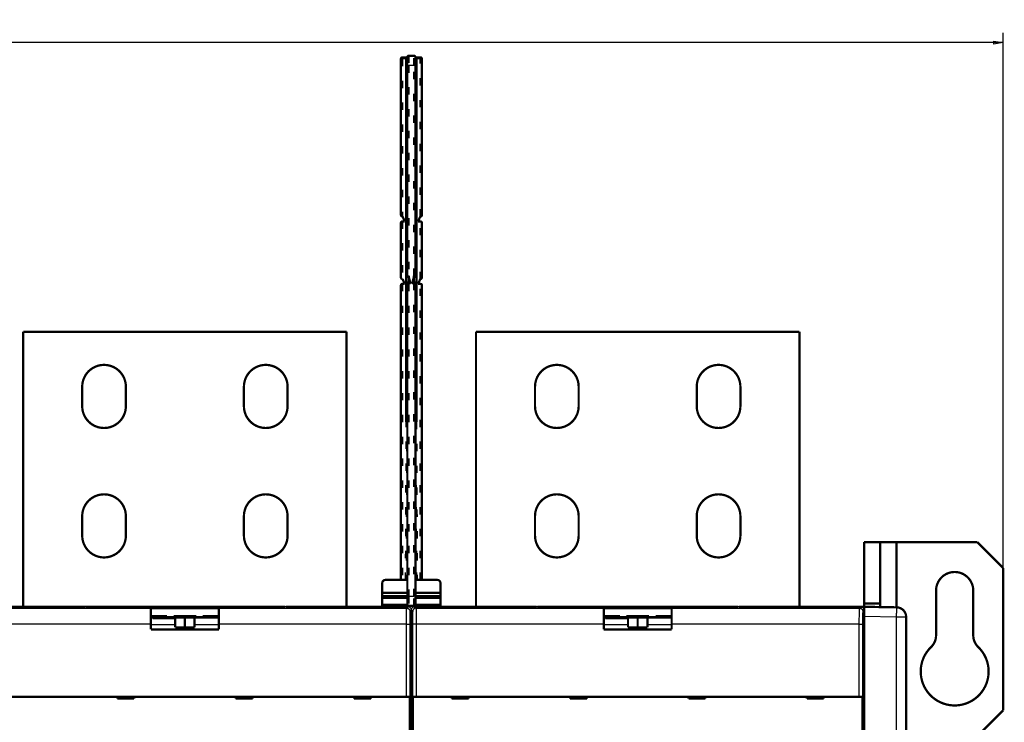
# Model space of a CAD drawing. Extents: x 214 to 1673, y 18 to 1161.
# Drawn here: x 1247 to 1552, y 496 to 713 of the extents above; entities that cross this region are included whole.
import ezdxf

# ---------------------------------------------------------------- set-up
doc = ezdxf.new("R2010")
doc.units = 0
doc.linetypes.add('LONG_DASH', pattern=[9, 2.25, -4.5, 2.25])
doc.layers.get('0').update_dxf_attribs({"linetype": 'CONTINUOUS'})
doc.layers.add('3', color=7, linetype='CONTINUOUS')
doc.styles.get("Standard").update_dxf_attribs({"font": 'monotxt.shx'})
doc.dimstyles.new('DSTYLE1', dxfattribs={"dimtxt": 5, "dimasz": 3, "dimexe": 3, "dimexo": 0, "dimgap": 2, "dimtad": 1, "dimdec": 1, "dimrnd": 0.1, "dimzin": 3, "dimcen": 0.09, "dimazin": 3, "dimtp": 1, "dimtm": 1, "dimtfac": 1, "dimtdec": 4, "dimtofl": 0, "dimtmove": 0, "dimatfit": 3, "dimtolj": 1, "dimtzin": 0})

# ---------------------------------------------------------------- blocks, each defined once
blk = doc.blocks.new('_AH1')
at = {"color": 0, "linetype": 'CONTINUOUS'}
for p, q in [((-1, 0.166667), (0, 0)), ((-1, 0.166667), (-1, -0.166667)), ((0, 0), (-1, -0.166667)), ((0, 0), (-1, 0))]:
    blk.add_line(p, q, dxfattribs=at)
blk = doc.blocks.new('*D22887')
at = {"layer": '3', "color": 1, "linetype": 'CONTINUOUS'}
for p, q in [((860.43432, 499.81937), (860.43432, 709.15598)), ((1551.4343, 499.81937), (1551.4343, 709.15598)), ((860.43432, 706.15598), (1205.9343, 706.15598)), ((1551.4343, 706.15598), (1205.9343, 706.15598))]:
    blk.add_line(p, q, dxfattribs=at)
at = {"layer": '3', "color": 1, "xscale": 3, "yscale": 3, "zscale": 3, "rotation": 180}
blk.add_blockref('_AH1', (860.43432, 706.15598), dxfattribs=at)
at = {"layer": '3', "color": 1, "xscale": 3, "yscale": 3, "zscale": 3}
blk.add_blockref('_AH1', (1551.4343, 706.15598), dxfattribs=at)
at = {"layer": '3', "color": 1, "linetype": 'CONTINUOUS'}
blk.add_text('691,0', height=5, dxfattribs=at).set_placement((1193.4343, 708.15698))

msp = doc.modelspace()

# ---------------------------------------------------------------- linework, layer by layer
at = {"layer": '3', "color": 3, "linetype": 'LONG_DASH'}
for p, q in [((1365.7224, 701.11931), (1365.2223, 701.11931)), ((1365.7224, 701.61935), (1365.7224, 701.11931)), ((1366.8705, 701.11931), (1365.7224, 701.11931)), ((1365.7224, 701.11931), (1365.7224, 652.41832)), ((1367.0138, 588.9148), (1367.0138, 701.61935)), ((1367.7018, 702.1194), (1367.7018, 699.11931)), ((1369.2018, 699.11931), (1369.2018, 702.1194)), ((1369.931, 701.61935), (1369.931, 588.9148)), ((1371.2223, 701.11931), (1370.0742, 701.11931)), ((1371.2223, 701.11931), (1371.2223, 701.61935)), ((1371.2223, 652.41832), (1371.2223, 701.11931)), ((1371.7224, 701.11931), (1371.2223, 701.11931)), ((1367.2018, 699.11931), (1367.7018, 699.11931)), ((1369.2018, 699.11931), (1367.7018, 699.11931)), ((1367.7018, 699.11931), (1367.7018, 634.11939)), ((1369.2018, 634.11939), (1369.2018, 699.11931)), ((1369.7018, 699.11931), (1369.2018, 699.11931)), ((1365.7224, 650.91836), (1365.7224, 633.1193)), ((1371.2223, 633.1193), (1371.2223, 650.91836)), ((1367.2018, 634.11939), (1367.7018, 634.11939)), ((1367.5138, 633.6972), (1367.5138, 632.08268)), ((1369.7018, 634.11939), (1369.2018, 634.11939)), ((1369.4311, 632.06369), (1369.4311, 633.71433)), ((1365.7224, 631.61934), (1365.7224, 540.11938)), ((1367.2018, 631.61934), (1367.7018, 631.61934)), ((1367.7018, 632.11939), (1367.7018, 631.61934)), ((1368.2018, 631.61934), (1367.7018, 631.61934)), ((1367.7018, 631.61934), (1367.7018, 535.11929)), ((1369.2018, 631.61934), (1368.7017, 631.61934)), ((1369.2018, 632.11939), (1369.2018, 631.61934)), ((1369.2018, 535.11929), (1369.2018, 631.61934)), ((1369.7018, 631.61934), (1369.2018, 631.61934)), ((1371.2223, 540.11938), (1371.2223, 631.61934)), ((1366.8705, 588.91516), (1367.0138, 588.9148)), ((1367.0138, 588.9148), (1367.2018, 588.91417)), ((1369.931, 588.9148), (1369.7018, 588.91377)), ((1369.931, 588.9148), (1370.0742, 588.91516)), ((1367.2018, 535.11929), (1367.7018, 535.11929)), ((1367.7018, 535.11929), (1369.2018, 535.11929)), ((1367.7018, 535.11929), (1367.7018, 532.11938)), ((1369.2018, 532.11938), (1369.2018, 535.11929)), ((1369.7018, 535.11929), (1369.2018, 535.11929))]:
    msp.add_line(p, q, dxfattribs=at)
at = {"layer": '3', "color": 3, "linetype": 'CONTINUOUS'}
for p, q in [((1229.8634, 531.3989), (1287.9278, 531.3989)), ((1308.9278, 531.3989), (1367.0227, 531.3989)), ((1364.1017, 532.11938), (1364.1018, 531.81936)), ((1366.7018, 531.81936), (1366.7017, 532.11938)), ((1367.0227, 531.3989), (1367.4432, 531.81942)), ((1368.443, 530.81951), (1368.0226, 530.39899)), ((1368.8634, 530.39913), (1368.4431, 530.81947)), ((1369.4428, 531.81939), (1369.8633, 531.39887)), ((1369.8633, 531.39887), (1427.9278, 531.39887)), ((1370.2018, 531.81937), (1370.2018, 532.11938)), ((1372.8018, 531.81937), (1372.8018, 532.11938)), ((1448.9279, 531.39887), (1507.0227, 531.39887)), ((1507.0227, 531.39887), (1507.4432, 531.81939)), ((1508.4343, 530.8108), (1508.0226, 530.39913)), ((1287.9278, 528.38238), (1288.4344, 528.38247)), ((1295.4343, 528.26407), (1288.4344, 528.26407)), ((1301.4343, 528.38244), (1308.9278, 528.38238)), ((1427.9278, 528.38238), (1428.4344, 528.38244)), ((1435.4343, 528.26405), (1428.4344, 528.26405)), ((1441.4343, 528.38244), (1448.9278, 528.38238)), ((1518.4866, 528.64427), (1508.4344, 528.81983)), ((1521.4343, 528.64435), (1518.4866, 528.64436)), ((1518.4866, 475.33602), (1518.4866, 528.64427)), ((1287.9278, 526.39968), (1229.9319, 526.39968)), ((1287.9278, 526.38268), (1295.4343, 526.38264)), ((1301.4343, 526.38262), (1308.9278, 526.38268)), ((1366.9542, 526.39968), (1308.9278, 526.39968)), ((1366.9542, 504.01934), (1366.9542, 526.39968)), ((1366.9542, 526.39968), (1367.9539, 526.39968)), ((1367.9539, 526.39968), (1367.9539, 504.01934)), ((1368.9321, 504.01943), (1368.9321, 526.39966)), ((1369.9319, 526.39966), (1368.9321, 526.39966)), ((1369.9319, 526.39966), (1369.9319, 504.01943)), ((1427.9278, 526.39966), (1369.9319, 526.39966)), ((1427.9278, 526.38269), (1435.4343, 526.38262)), ((1441.4343, 526.38262), (1448.9278, 526.38269)), ((1506.9541, 526.39966), (1448.9279, 526.39966)), ((1506.9541, 504.01943), (1506.9541, 526.39966)), ((1506.9541, 526.39966), (1507.9541, 526.39966)), ((1507.9541, 526.39966), (1507.9541, 504.01943))]:
    msp.add_line(p, q, dxfattribs=at)
at = {"layer": '3', "color": 40, "linetype": 'LONG_DASH', "const_width": 0.7}
for points in [[(1365.7224, 701.61937, 0.41421356), (1365.2224, 701.11937)], [(1367.7018, 702.11937, 0.41421356), (1367.2018, 701.61937)], [(1369.7018, 701.61937, 0.41421356), (1369.2018, 702.11937)], [(1371.7224, 701.11937, 0.41421356), (1371.2224, 701.61937)], [(1365.2224, 652.91837, 0.41421356), (1365.7224, 652.41837)], [(1365.3684, 652.56565), (1365.3713, 652.56284, 0.001888556), (1365.3741, 652.56004, 0.00186828), (1365.377, 652.55726, 0.001868027), (1365.3799, 652.55449, 0.001891459), (1365.3828, 652.55174, 0.00190583), (1365.3858, 652.549, 0.001918232), (1365.3888, 652.54628, 0.001928946), (1365.3918, 652.54357, 0.001944227), (1365.3949, 652.54088, 0.001955903), (1365.398, 652.53821, 0.001970484), (1365.4011, 652.53555, 0.001981908), (1365.4042, 652.53291, 0.001996665), (1365.4074, 652.5303, 0.002008103), (1365.4106, 652.5277, 0.002022761), (1365.4138, 652.52512, 0.002034119), (1365.4171, 652.52255, 0.002048748), (1365.4204, 652.52001, 0.002059953), (1365.4237, 652.51749, 0.002074347), (1365.427, 652.515, 0.00208557), (1365.4304, 652.51252, 0.002100253), (1365.4338, 652.51006, 0.002110695), (1365.4373, 652.50763, 0.002123658), (1365.4407, 652.50522, 0.002136007), (1365.4442, 652.50283, 0.002154119), (1365.4478, 652.50047, 0.002158719), (1365.4513, 652.49813, 0.002158145), (1365.4549, 652.49582, 0.002188401), (1365.4585, 652.49353, 0.002249236), (1365.4622, 652.49127, 0.00219114), (1365.4659, 652.48903, 0.002050413), (1365.4695, 652.48684, 0.002284591), (1365.4733, 652.48464, 0.002755874), (1365.4772, 652.48242, 0.002078731), (1365.4809, 652.48036, 0.000670343), (1365.4843, 652.4785, 0.002989397), (1365.4886, 652.47619, 0.005187469), (1365.4954, 652.4727, 0.002515235), (1365.5044, 652.4682, 0.001320389)], [(1371.2224, 652.41837, 0.41421356), (1371.7224, 652.91837)], [(1371.4673, 652.48222), (1371.4713, 652.4845, 0.002352427), (1371.4753, 652.48681, 0.002379523), (1371.4793, 652.48915, 0.002385648), (1371.4832, 652.49152, 0.002366747), (1371.4871, 652.49392, 0.002357248), (1371.4909, 652.49634, 0.002349342), (1371.4948, 652.4988, 0.002343128), (1371.4985, 652.50128, 0.002331812), (1371.5023, 652.50379, 0.002324139), (1371.506, 652.50633, 0.002313112), (1371.5097, 652.50889, 0.002305231), (1371.5133, 652.51148, 0.002293608), (1371.5169, 652.51409, 0.00228525), (1371.5205, 652.51673, 0.002273296), (1371.524, 652.5194, 0.002264591), (1371.5275, 652.52208, 0.002252324), (1371.531, 652.5248, 0.002243243), (1371.5344, 652.52753, 0.002230587), (1371.5378, 652.53029, 0.002221355), (1371.5411, 652.53307, 0.002208818), (1371.5445, 652.53587, 0.002198827), (1371.5478, 652.53869, 0.002184777), (1371.551, 652.54154, 0.002176377), (1371.5542, 652.5444, 0.002166706), (1371.5574, 652.54729, 0.002151787), (1371.5606, 652.55019, 0.002126372), (1371.5637, 652.55311, 0.002133307), (1371.5668, 652.55605, 0.00216009), (1371.5699, 652.55902, 0.002092341), (1371.5729, 652.56199, 0.00194855), (1371.5759, 652.56496, 0.002128714), (1371.5788, 652.568, 0.002504319), (1371.5819, 652.57112, 0.001911681), (1371.5847, 652.57407, 0.000697044), (1371.5872, 652.57674, 0.002638699), (1371.5903, 652.5802, 0.004489478), (1371.5951, 652.58557, 0.002209646), (1371.6013, 652.59263, 0.001181142)], [(1365.7224, 650.91837, 0.41421356), (1365.2224, 650.41837)], [(1371.7224, 650.41837, 0.41421356), (1371.2224, 650.91837)], [(1365.2224, 633.61937, 0.41421356), (1365.7224, 633.11937)], [(1365.3684, 633.26663), (1365.3713, 633.26382, 0.001885953), (1365.3741, 633.26103, 0.001865637), (1365.377, 633.25825, 0.001865351), (1365.3799, 633.25548, 0.00188876), (1365.3828, 633.25273, 0.001903102), (1365.3858, 633.24999, 0.001915478), (1365.3888, 633.24727, 0.001926163), (1365.3918, 633.24456, 0.001941418), (1365.3949, 633.24187, 0.001953066), (1365.398, 633.2392, 0.001967621), (1365.4011, 633.23655, 0.001979018), (1365.4042, 633.23391, 0.001993749), (1365.4074, 633.23129, 0.002005161), (1365.4106, 633.22869, 0.002019795), (1365.4138, 633.22611, 0.002031128), (1365.4171, 633.22355, 0.002045732), (1365.4204, 633.22101, 0.002056913), (1365.4237, 633.21849, 0.002071284), (1365.427, 633.21599, 0.002082484), (1365.4304, 633.21351, 0.002097145), (1365.4338, 633.21106, 0.002107566), (1365.4373, 633.20863, 0.00212051), (1365.4407, 633.20622, 0.002132837), (1365.4442, 633.20383, 0.002150924), (1365.4478, 633.20147, 0.002155514), (1365.4513, 633.19913, 0.002154943), (1365.4549, 633.19682, 0.002185155), (1365.4585, 633.19453, 0.002245908), (1365.4622, 633.19226, 0.002187892), (1365.4659, 633.19002, 0.00204737), (1365.4695, 633.18783, 0.002281219), (1365.4733, 633.18563, 0.002751837), (1365.4772, 633.18341, 0.00207566), (1365.4809, 633.18134, 0.000669294), (1365.4843, 633.17949, 0.002985048), (1365.4886, 633.17717, 0.005179957), (1365.4954, 633.17369, 0.002511563), (1365.5044, 633.16918, 0.001318445)], [(1367.2018, 634.11937, 0.41421356), (1367.7018, 633.61937)], [(1369.2018, 633.61937, 0.41421356), (1369.7018, 634.11937)], [(1371.2224, 633.11937, 0.41421356), (1371.7224, 633.61937)], [(1371.4673, 633.1832), (1371.4713, 633.18548, 0.00234928), (1371.4753, 633.18779, 0.002376372), (1371.4793, 633.19014, 0.002382499), (1371.4832, 633.19251, 0.002363606), (1371.4871, 633.1949, 0.002354116), (1371.4909, 633.19733, 0.002346219), (1371.4948, 633.19979, 0.002340015), (1371.4985, 633.20227, 0.002328712), (1371.5023, 633.20478, 0.002321052), (1371.506, 633.20732, 0.00231004), (1371.5097, 633.20988, 0.002302175), (1371.5133, 633.21247, 0.002290569), (1371.5169, 633.21509, 0.002282229), (1371.5205, 633.21773, 0.002270295), (1371.524, 633.22039, 0.00226161), (1371.5275, 633.22308, 0.002249364), (1371.531, 633.22579, 0.002240306), (1371.5344, 633.22853, 0.002227674), (1371.5378, 633.23128, 0.002218466), (1371.5411, 633.23406, 0.002205953), (1371.5445, 633.23687, 0.00219599), (1371.5478, 633.23969, 0.002181968), (1371.551, 633.24253, 0.002173594), (1371.5542, 633.2454, 0.002163945), (1371.5574, 633.24828, 0.002149063), (1371.5606, 633.25118, 0.002123693), (1371.5637, 633.2541, 0.002130637), (1371.5668, 633.25705, 0.002157396), (1371.5699, 633.26001, 0.002089756), (1371.5729, 633.26298, 0.001946165), (1371.5759, 633.26595, 0.002126112), (1371.5788, 633.26899, 0.002501258), (1371.5819, 633.27211, 0.001909398), (1371.5847, 633.27506, 0.000696277), (1371.5872, 633.27772, 0.002635521), (1371.5903, 633.28119, 0.004484155), (1371.5951, 633.28656, 0.002207119), (1371.6013, 633.29362, 0.001179825)], [(1365.7224, 631.61937, 0.41421356), (1365.2224, 631.11937)], [(1367.7018, 632.11937, 0.41421356), (1367.2018, 631.61937)], [(1369.7018, 631.61937, 0.41421356), (1369.2018, 632.11937)], [(1371.7224, 631.11937, 0.41421356), (1371.2224, 631.61937)], [(1360.4518, 540.11937, 0.41421356), (1359.4518, 539.11937)], [(1377.4518, 539.11937, 0.41421356), (1376.4518, 540.11937)], [(1366.7018, 532.11937, 0.41421356), (1367.2018, 532.61937)], [(1367.2018, 532.61937, 0.41421356), (1367.7018, 532.11937)], [(1369.2018, 532.11937, 0.41421356), (1369.7018, 532.61937)], [(1369.7018, 532.61937, 0.41421356), (1370.2018, 532.11937)]]:
    msp.add_lwpolyline(points, format="xyb", dxfattribs=at)
for points in [[(1365.2224, 652.91837), (1365.2224, 701.11937)], [(1365.7224, 701.61937), (1366.8793, 701.61937)], [(1366.8705, 701.11931), (1366.8705, 588.91516)], [(1366.8793, 701.61937), (1367.0138, 701.61937)], [(1367.0138, 701.61937), (1367.2018, 701.61935)], [(1367.2018, 699.11937), (1367.2018, 701.61937)], [(1367.7018, 702.11937), (1369.2018, 702.11937)], [(1369.7018, 701.61937), (1369.7018, 699.11937)], [(1369.7018, 701.61935), (1369.931, 701.61937)], [(1369.931, 701.61937), (1370.0655, 701.61937)], [(1370.0655, 701.61937), (1371.2224, 701.61937)], [(1370.0742, 701.11931), (1370.0742, 588.91516)], [(1371.7224, 701.11937), (1371.7224, 652.91837)], [(1367.2018, 634.11937), (1367.2018, 699.11937)], [(1369.7018, 699.11937), (1369.7018, 634.11937)], [(1365.7224, 652.41837), (1366.4219, 650.91837)], [(1370.523, 650.91837), (1371.2224, 652.41837)], [(1365.2224, 633.61937), (1365.2224, 650.41837)], [(1366.4219, 650.91837), (1365.7224, 650.91837)], [(1371.2224, 650.91837), (1370.523, 650.91837)], [(1371.7224, 650.41837), (1371.7224, 633.61937)], [(1365.7224, 633.11937), (1366.4219, 631.61937)], [(1367.7018, 634.11937), (1367.7018, 633.61937)], [(1367.7018, 633.61937), (1368.2018, 631.61937)], [(1368.7018, 631.61937), (1369.2018, 633.61937)], [(1369.2018, 633.61937), (1369.2018, 634.11937)], [(1370.523, 631.61937), (1371.2224, 633.11937)], [(1365.2223, 540.11938), (1365.2224, 631.11937)], [(1366.4219, 631.61937), (1365.7224, 631.61937)], [(1367.2018, 535.11937), (1367.2018, 631.61937)], [(1368.0768, 632.11937), (1367.7018, 632.11937)], [(1369.2018, 632.11937), (1368.8268, 632.11937)], [(1369.7018, 631.61937), (1369.7018, 535.11937)], [(1371.2224, 631.61937), (1370.523, 631.61937)], [(1371.7224, 631.11937), (1371.7224, 540.11938)], [(1359.4518, 536.11937), (1359.4518, 539.11937)], [(1360.4518, 540.11937), (1367.2018, 540.11937)], [(1369.7018, 540.11937), (1376.4518, 540.11937)], [(1377.4518, 539.11937), (1377.4518, 536.11937)], [(1359.4517, 536.11938), (1367.2018, 536.11938)], [(1359.4518, 535.11937), (1359.4518, 536.11937)], [(1369.7018, 536.11937), (1377.4517, 536.11938)], [(1377.4518, 536.11937), (1377.4518, 535.11937)], [(1367.2018, 534.61942), (1359.4517, 534.61942)], [(1359.4518, 535.11937), (1367.2018, 535.11929)], [(1359.4518, 534.61937), (1359.4518, 535.11937)], [(1359.4518, 532.37965), (1359.4518, 534.61937)], [(1367.2018, 532.61937), (1367.2018, 535.11937)], [(1369.7018, 535.11937), (1369.7018, 532.61937)], [(1369.7018, 535.11929), (1377.4518, 535.11937)], [(1377.4517, 534.61942), (1369.7018, 534.61937)], [(1377.4518, 535.11937), (1377.4518, 534.61937)], [(1377.4518, 534.61937), (1377.4518, 532.37965)], [(1359.4517, 532.37961), (1367.1406, 532.37965)], [(1363.7454, 531.97008), (1359.4517, 531.97009)], [(1359.4518, 531.97008), (1359.4518, 532.37965)], [(1364.1018, 532.11937), (1366.7018, 532.11937)], [(1369.2018, 532.11937), (1367.7018, 532.11937)], [(1369.6025, 532.37961), (1377.4517, 532.37961)], [(1370.2018, 532.11937), (1372.8018, 532.11937)], [(1377.4517, 531.97009), (1373.1564, 531.97009)], [(1377.4518, 532.37965), (1377.4518, 531.97008)]]:
    msp.add_lwpolyline(points, dxfattribs=at)
at = {"layer": '3', "color": 40, "linetype": 'CONTINUOUS', "const_width": 0.7}
for points in [[(1248.4344, 616.81895), (1248.4343, 616.81937)], [(1248.4343, 616.81937), (1248.4344, 616.81937)], [(1248.4344, 616.81888), (1348.4344, 616.81888)], [(1248.4344, 616.81888), (1248.4344, 531.81939)], [(1348.4343, 616.81937), (1348.4344, 616.81895)], [(1348.4344, 531.81939), (1348.4344, 616.81888)], [(1388.4344, 616.81895), (1388.4343, 616.81937)], [(1388.4343, 616.81937), (1388.4344, 616.81937)], [(1388.4344, 616.81889), (1488.4344, 616.81889)], [(1388.4344, 616.81889), (1388.4344, 531.81939)], [(1488.4343, 616.81937), (1488.4344, 616.81895)], [(1488.4344, 531.81939), (1488.4344, 616.81889)], [(1266.6844, 593.81888), (1266.6844, 599.81888)], [(1280.1843, 599.81937), (1280.1843, 599.81888)], [(1280.1844, 599.81888), (1280.1844, 593.81888)], [(1316.6844, 593.81888), (1316.6844, 599.81888)], [(1330.1843, 599.81937), (1330.1843, 599.81888)], [(1330.1844, 599.81888), (1330.1844, 593.81888)], [(1406.6844, 593.81889), (1406.6844, 599.81889)], [(1420.1843, 599.81937), (1420.1843, 599.81889)], [(1420.1844, 599.81889), (1420.1844, 593.81889)], [(1456.6844, 593.81889), (1456.6844, 599.81889)], [(1470.1843, 599.81937), (1470.1843, 599.81889)], [(1470.1844, 599.81889), (1470.1844, 593.81889)], [(1266.6844, 553.81888), (1266.6844, 559.81888)], [(1280.1843, 559.81937), (1280.1843, 559.81888)], [(1280.1844, 559.81888), (1280.1844, 553.81888)], [(1316.6844, 553.81888), (1316.6844, 559.81888)], [(1330.1843, 559.81937), (1330.1843, 559.81888)], [(1330.1844, 559.81888), (1330.1844, 553.81888)], [(1406.6844, 553.81889), (1406.6844, 559.81889)], [(1420.1843, 559.81937), (1420.1843, 559.81889)], [(1420.1844, 559.81889), (1420.1844, 553.81889)], [(1456.6844, 553.81889), (1456.6844, 559.81889)], [(1470.1843, 559.81937), (1470.1843, 559.81889)], [(1470.1844, 559.81889), (1470.1844, 553.81889)], [(1508.4343, 551.81937), (1513.4343, 551.81937)], [(1508.4343, 532.81937), (1508.4343, 551.81937)], [(1513.4343, 551.81937), (1518.4343, 551.81937)], [(1513.4343, 551.81937), (1513.4343, 532.81937)], [(1518.4344, 551.81939), (1518.4343, 531.64481)], [(1518.4343, 551.81937), (1543.4343, 551.81937)], [(1543.4343, 551.81937), (1551.4343, 543.81937)], [(1551.4343, 543.81937), (1551.4343, 499.81937)], [(1530.6843, 536.81937), (1530.6843, 522.98573)], [(1542.1843, 522.98573), (1542.1843, 536.81937)], [(1508.4344, 531.81939), (1508.4343, 532.81937)], [(1513.4343, 532.8193), (1508.4344, 532.8193)], [(1513.4343, 532.81937), (1513.4343, 531.73209)], [(1266.943, 531.81942), (1229.4429, 531.81942)], [(1267.4343, 531.81937), (1266.943, 531.81942)], [(1269.4343, 531.81937), (1267.4343, 531.81937)], [(1268.943, 531.53136), (1268.943, 531.78445)], [(1269.4343, 531.50849), (1269.4343, 531.81937)], [(1271.4343, 531.81937), (1269.4343, 531.81937)], [(1325.9431, 531.49653), (1270.9431, 531.49653)], [(1271.4344, 531.81942), (1271.4343, 531.49645)], [(1298.4343, 531.81937), (1271.4343, 531.81937)], [(1287.9278, 531.39892), (1287.9278, 531.40299)], [(1287.9278, 531.40298), (1308.9278, 531.40298)], [(1287.9278, 531.39892), (1287.9278, 526.39968)], [(1325.4343, 531.81936), (1298.4343, 531.81936)], [(1298.4343, 531.81936), (1298.4343, 531.49645)], [(1308.9278, 531.40299), (1308.9278, 531.39892)], [(1308.9278, 526.39968), (1308.9278, 531.39892)], [(1325.4343, 531.49645), (1325.4343, 531.81939)], [(1327.4343, 531.81936), (1325.4343, 531.81936)], [(1329.4343, 531.81936), (1327.4343, 531.81936)], [(1327.4343, 531.81936), (1327.4343, 531.50814)], [(1327.943, 531.78445), (1327.943, 531.53136)], [(1329.943, 531.81939), (1329.4343, 531.81936)], [(1367.4432, 531.81942), (1329.9431, 531.81942)], [(1359.4518, 531.97008), (1359.4517, 531.81939)], [(1368.4431, 530.81947), (1368.4431, 519.81938)], [(1406.9431, 531.81939), (1369.4428, 531.81939)], [(1377.4517, 531.81939), (1377.4518, 531.97008)], [(1407.4343, 531.81937), (1406.9431, 531.81939)], [(1409.4343, 531.81937), (1407.4343, 531.81937)], [(1408.943, 531.53136), (1408.943, 531.78446)], [(1409.4343, 531.50849), (1409.4343, 531.81937)], [(1411.4343, 531.81937), (1409.4343, 531.81937)], [(1465.943, 531.4965), (1410.9431, 531.4965)], [(1411.4343, 531.81939), (1411.4343, 531.49645)], [(1438.4343, 531.81937), (1411.4343, 531.81937)], [(1427.9278, 531.39892), (1427.9278, 531.403)], [(1427.9278, 531.40295), (1448.9279, 531.40295)], [(1427.9278, 531.39892), (1427.9278, 526.39969)], [(1465.4343, 531.81937), (1438.4343, 531.81937)], [(1438.4343, 531.81937), (1438.4343, 531.49645)], [(1448.9278, 531.403), (1448.9278, 531.39892)], [(1448.9278, 526.39969), (1448.9278, 531.39892)], [(1465.4343, 531.49645), (1465.4343, 531.81939)], [(1467.4343, 531.81937), (1465.4343, 531.81937)], [(1469.4343, 531.81937), (1467.4343, 531.81937)], [(1467.4343, 531.81937), (1467.4343, 531.50815)], [(1467.943, 531.78446), (1467.943, 531.53136)], [(1469.943, 531.81939), (1469.4343, 531.81937)], [(1507.4432, 531.81939), (1469.943, 531.81939)], [(1508.4343, 531.81937), (1507.4432, 531.81939)], [(1508.4343, 531.80194), (1508.4518, 531.81939)], [(1508.4343, 528.81983), (1508.4343, 531.81937)], [(1508.4343, 531.81937), (1518.4866, 531.6439)], [(1508.4344, 531.81939), (1508.4518, 531.81939)], [(1508.4518, 531.81939), (1508.4518, 531.81937), (1508.4518, 531.81935), (1508.4518, 531.81934), (1508.4518, 531.81932), (1508.4518, 531.8193), (1508.4518, 531.81929), (1508.4518, 531.81927), (1508.4518, 531.81926), (1508.4518, 531.81924), (1508.4518, 531.81922), (1508.4518, 531.81921), (1508.4518, 531.81919), (1508.4518, 531.81918), (1508.4518, 531.81916), (1508.4518, 531.81915), (1508.4518, 531.81913), (1508.4518, 531.8191), (1508.4518, 531.81906)], [(1287.9278, 528.90382), (1292.9279, 528.90382)], [(1287.9278, 528.49645), (1288.4344, 528.49643)], [(1287.9278, 524.81937), (1287.9278, 526.39968)], [(1288.4343, 528.38238), (1288.4343, 528.49645)], [(1288.4343, 528.38238), (1288.4343, 528.26402)], [(1288.4344, 528.49643), (1292.9278, 528.49645)], [(1295.4343, 528.32336), (1288.4344, 528.32336)], [(1292.9278, 528.90385), (1292.9278, 528.6039)], [(1292.9279, 528.32336), (1292.9278, 528.6039)], [(1292.9279, 528.60382), (1294.9277, 528.60382)], [(1294.9277, 528.90382), (1301.9408, 528.90382)], [(1294.9277, 528.32336), (1294.9278, 528.6039)], [(1294.9278, 528.6039), (1294.9278, 528.90385)], [(1294.9278, 528.49645), (1298.4343, 528.49643)], [(1295.4343, 528.32519), (1295.4343, 528.26402)], [(1295.4343, 528.26402), (1295.4343, 526.38268)], [(1295.4343, 526.38268), (1295.4343, 525.44409)], [(1298.4344, 528.90379), (1298.4343, 528.49645)], [(1298.4343, 528.49645), (1298.4343, 525.44409)], [(1298.4344, 528.49641), (1301.9408, 528.49645)], [(1301.4343, 528.39173), (1301.4343, 528.38238)], [(1301.4343, 526.38268), (1301.4343, 528.38238)], [(1301.4343, 525.44409), (1301.4343, 526.38268)], [(1301.9408, 528.90385), (1301.9408, 528.6039)], [(1301.9408, 528.38238), (1301.9408, 528.6039)], [(1301.9408, 528.60382), (1303.9408, 528.60382)], [(1303.9408, 528.6039), (1303.9408, 528.90385)], [(1303.9408, 528.90382), (1308.9278, 528.90382)], [(1303.9408, 528.38238), (1303.9408, 528.6039)], [(1303.9408, 528.49645), (1308.4344, 528.49641)], [(1308.4343, 528.49645), (1308.4343, 528.39173)], [(1308.4344, 528.49641), (1308.9278, 528.49645)], [(1308.9278, 526.39968), (1308.9278, 524.81937)], [(1427.9278, 528.90379), (1432.9279, 528.90379)], [(1427.9278, 528.49645), (1428.4344, 528.49641)], [(1427.9278, 524.81937), (1427.9278, 526.39969)], [(1428.4343, 528.38238), (1428.4343, 528.49645)], [(1428.4343, 528.38238), (1428.4343, 528.26402)], [(1428.4344, 528.49641), (1432.9278, 528.49645)], [(1435.4343, 528.32333), (1428.4344, 528.32333)], [(1432.9278, 528.90385), (1432.9278, 528.6039)], [(1432.9278, 528.32336), (1432.9278, 528.6039)], [(1432.9279, 528.60398), (1434.9279, 528.60398)], [(1434.9278, 528.6039), (1434.9278, 528.90385)], [(1434.9278, 528.32336), (1434.9278, 528.6039)], [(1434.9278, 528.49645), (1438.4344, 528.49641)], [(1434.9279, 528.90379), (1441.9409, 528.90379)], [(1435.4343, 528.32519), (1435.4343, 528.26402)], [(1435.4343, 528.26402), (1435.4343, 526.38269)], [(1435.4343, 526.38269), (1435.4343, 525.44409)], [(1438.4344, 528.90379), (1438.4343, 528.49645)], [(1438.4343, 528.49645), (1438.4343, 525.44409)], [(1438.4344, 528.49641), (1441.9408, 528.49645)], [(1441.4343, 528.39174), (1441.4343, 528.38238)], [(1441.4343, 526.38269), (1441.4343, 528.38238)], [(1441.4343, 525.44409), (1441.4343, 526.38269)], [(1441.9408, 528.90385), (1441.9408, 528.6039)], [(1441.9408, 528.38238), (1441.9408, 528.6039)], [(1441.9409, 528.60398), (1443.9409, 528.60398)], [(1443.9408, 528.6039), (1443.9408, 528.90385)], [(1443.9408, 528.38238), (1443.9408, 528.6039)], [(1443.9408, 528.49645), (1448.4344, 528.49641)], [(1443.9409, 528.90379), (1448.9279, 528.90379)], [(1448.4343, 528.49645), (1448.4343, 528.39174)], [(1448.4344, 528.49641), (1448.9278, 528.49645)], [(1448.9278, 526.39969), (1448.9278, 524.81937)], [(1508.4343, 528.81983), (1508.4343, 475.33603)], [(1521.4343, 528.64435), (1521.4342, 294.99438)], [(1308.9278, 524.81937), (1287.9278, 524.81937)], [(1295.4343, 525.44409), (1298.4343, 525.44409)], [(1298.4343, 525.44409), (1301.4343, 525.44409)], [(1298.4343, 524.81937), (1298.4343, 525.44409)], [(1448.9278, 524.81937), (1427.9278, 524.81937)], [(1435.4343, 525.44409), (1438.4343, 525.44409)], [(1438.4343, 525.44409), (1441.4343, 525.44409)], [(1438.4344, 524.8193), (1438.4343, 525.44409)], [(1368.2336, 517.81936), (1368.4081, 517.81936)], [(1368.4344, 518.73247), (1368.4344, 481.81938)], [(1368.478, 517.81937), (1368.6525, 517.81937)], [(1508.2336, 517.81937), (1508.4081, 517.81937)], [(1368.1987, 307.81939), (1368.1987, 515.81935)], [(1368.6873, 515.81938), (1368.6873, 307.81936)], [(1508.1987, 307.81936), (1508.1987, 515.81938)], [(1229.9319, 504.01936), (1366.9541, 504.01936)], [(1277.543, 504.01936), (1277.543, 503.41936)], [(1277.543, 503.41936), (1282.743, 503.41936)], [(1282.743, 503.41936), (1282.743, 504.01936)], [(1314.143, 504.01936), (1314.143, 503.41936)], [(1314.143, 503.41936), (1319.343, 503.41936)], [(1319.343, 503.41936), (1319.343, 504.01936)], [(1350.743, 504.01936), (1350.743, 503.41936)], [(1350.743, 503.41936), (1355.943, 503.41936)], [(1355.943, 503.41936), (1355.943, 504.01936)], [(1366.9541, 504.01936), (1367.954, 504.01936)], [(1367.954, 504.01936), (1367.9543, 504.01936)], [(1367.9543, 504.01934), (1367.9543, 491.81941)], [(1368.9318, 491.81938), (1368.9318, 504.01943)], [(1368.9318, 504.01937), (1368.9321, 504.01937)], [(1368.9321, 504.01937), (1369.9319, 504.01937)], [(1369.9319, 504.01937), (1506.9541, 504.01937)], [(1380.943, 504.01937), (1380.943, 503.41937)], [(1380.943, 503.41937), (1386.143, 503.41937)], [(1386.143, 503.41937), (1386.143, 504.01937)], [(1417.543, 504.01937), (1417.543, 503.41937)], [(1417.543, 503.41937), (1422.743, 503.41937)], [(1422.743, 503.41937), (1422.743, 504.01937)], [(1454.143, 504.01937), (1454.143, 503.41937)], [(1454.143, 503.41937), (1459.343, 503.41937)], [(1459.343, 503.41937), (1459.343, 504.01937)], [(1490.743, 504.01937), (1490.743, 503.41937)], [(1490.743, 503.41937), (1495.943, 503.41937)], [(1495.943, 503.41937), (1495.943, 504.01937)], [(1506.9541, 504.01937), (1507.954, 504.01937)], [(1507.954, 504.01937), (1507.9543, 504.01937)], [(1507.9542, 504.01943), (1507.9542, 491.81938)], [(1551.4343, 499.81937), (1543.4343, 491.81937)]]:
    msp.add_lwpolyline(points, dxfattribs=at)
for points in [[(1280.1844, 599.81888, 1), (1266.6844, 599.81888)], [(1330.1844, 599.81888, 1), (1316.6844, 599.81888)], [(1420.1844, 599.81889, 1), (1406.6844, 599.81889)], [(1470.1844, 599.81889, 1), (1456.6844, 599.81889)], [(1266.6844, 593.81888, 1), (1280.1844, 593.81888)], [(1316.6844, 593.81888, 1), (1330.1844, 593.81888)], [(1406.6844, 593.81889, 1), (1420.1844, 593.81889)], [(1456.6844, 593.81889, 1), (1470.1844, 593.81889)], [(1280.1844, 559.81888, 1), (1266.6844, 559.81888)], [(1330.1844, 559.81888, 1), (1316.6844, 559.81888)], [(1420.1844, 559.81889, 1), (1406.6844, 559.81889)], [(1470.1844, 559.81889, 1), (1456.6844, 559.81889)], [(1266.6844, 553.81888, 1), (1280.1844, 553.81888)], [(1316.6844, 553.81888, 1), (1330.1844, 553.81888)], [(1406.6844, 553.81889, 1), (1420.1844, 553.81889)], [(1456.6844, 553.81889, 1), (1470.1844, 553.81889)], [(1542.1843, 536.81937, 1), (1530.6843, 536.81937)], [(1267.4343, 531.81832), (1267.4343, 531.81838), (1267.4343, 531.81843), (1267.4343, 531.81849), (1267.4343, 531.81854), (1267.4343, 531.8186, -1), (1267.4343, 531.81865), (1267.4343, 531.81871), (1267.4343, 531.81876), (1267.4343, 531.81882), (1267.4344, 531.81887, 1), (1267.4344, 531.81893), (1267.4344, 531.81898), (1267.4344, 531.81904), (1267.4344, 531.81909), (1267.4344, 531.81914), (1267.4344, 531.8192), (1267.4344, 531.8193), (1267.4344, 531.81942)], [(1329.4343, 531.81939), (1329.4343, 531.81933, 1), (1329.4343, 531.81927), (1329.4343, 531.81921), (1329.4343, 531.81916), (1329.4343, 531.8191), (1329.4343, 531.81904), (1329.4343, 531.81899), (1329.4343, 531.81893), (1329.4343, 531.81887), (1329.4343, 531.81882), (1329.4343, 531.81876), (1329.4343, 531.8187), (1329.4343, 531.81864), (1329.4343, 531.81859), (1329.4343, 531.81854), (1329.4343, 531.81847), (1329.4343, 531.81837), (1329.4343, 531.81825)], [(1364.1018, 532.11937, 0.28857601), (1363.6509, 531.83551)], [(1373.2526, 531.83558, 0.28853792), (1372.8018, 532.11937)], [(1407.4343, 531.81833), (1407.4343, 531.81838), (1407.4343, 531.81843), (1407.4343, 531.81849), (1407.4343, 531.81854), (1407.4343, 531.81859), (1407.4343, 531.81864), (1407.4343, 531.8187), (1407.4343, 531.81875), (1407.4343, 531.8188), (1407.4343, 531.81886), (1407.4343, 531.81891), (1407.4343, 531.81896), (1407.4343, 531.81902, 1), (1407.4343, 531.81907), (1407.4343, 531.81911), (1407.4343, 531.81917), (1407.4343, 531.81927), (1407.4343, 531.81939)], [(1469.4343, 531.81939), (1469.4343, 531.81933), (1469.4343, 531.81927), (1469.4343, 531.81921), (1469.4343, 531.81916), (1469.4343, 531.8191), (1469.4343, 531.81904), (1469.4343, 531.81899), (1469.4343, 531.81893), (1469.4343, 531.81887), (1469.4343, 531.81882), (1469.4343, 531.81876), (1469.4343, 531.8187), (1469.4343, 531.81864), (1469.4343, 531.81859), (1469.4343, 531.81854), (1469.4343, 531.81848), (1469.4343, 531.81838, 1), (1469.4343, 531.81825)], [(1521.4343, 528.64435, 0.40911068), (1518.4866, 531.6439)], [(1529.1521, 519.38368, 0.20385376), (1530.6843, 522.98573)], [(1542.1843, 522.98573, 0.20385376), (1543.7166, 519.38368)], [(1529.1521, 519.38368, 2.4805912), (1543.7166, 519.38368)]]:
    msp.add_lwpolyline(points, format="xyb", dxfattribs=at)
at = {"layer": '3', "color": 3, "linetype": 'CONTINUOUS'}
for points in [[(1367.0227, 531.3989), (1367.0703, 531.39778, -0.012801059), (1367.1186, 531.39426, -0.012154019), (1367.1676, 531.38827, -0.011971793), (1367.217, 531.37979, -0.012477786), (1367.2667, 531.36858, -0.012716264), (1367.3164, 531.3547, -0.012871453), (1367.366, 531.33798, -0.01297256), (1367.4152, 531.31851, -0.01317929), (1367.4638, 531.29616, -0.013288649), (1367.5116, 531.27108, -0.013432801), (1367.5583, 531.24317, -0.013504704), (1367.6037, 531.21264, -0.013602298), (1367.6475, 531.17947, -0.013656141), (1367.6895, 531.14387, -0.013725732), (1367.7296, 531.1059, -0.013715942), (1367.7676, 531.06584, -0.013652233), (1367.8032, 531.02379, -0.013725682), (1367.8363, 530.97996, -0.01389061), (1367.8669, 530.93448, -0.013537129), (1367.8948, 530.88791, -0.0127203), (1367.9198, 530.84052, -0.013680061), (1367.9422, 530.79154, -0.015718886), (1367.9618, 530.74081, -0.012370897), (1367.9784, 530.69273, -0.0053895), (1367.992, 530.64893, -0.016179695), (1368.0035, 530.59329, -0.027058601), (1368.0137, 530.50885, -0.013864342), (1368.0226, 530.39899, -0.007622477)], [(1369.8633, 531.39887), (1369.8157, 531.39775, 0.012799972), (1369.7674, 531.39423, 0.012152981), (1369.7185, 531.38824, 0.011970776), (1369.669, 531.37976, 0.01247674), (1369.6194, 531.36856, 0.012715226), (1369.5696, 531.35468, 0.01287044), (1369.52, 531.33797, 0.01297159), (1369.4708, 531.3185, 0.013178366), (1369.4222, 531.29616, 0.013287793), (1369.3744, 531.27108, 0.013432019), (1369.3278, 531.24318, 0.013504016), (1369.2824, 531.21265, 0.013601708), (1369.2386, 531.17949, 0.013655665), (1369.1965, 531.1439, 0.013725371), (1369.1564, 531.10594, 0.013715708), (1369.1185, 531.06588, 0.013652125), (1369.0829, 531.02383, 0.013725705), (1369.0497, 530.98001, 0.013890762), (1369.0192, 530.93454, 0.013537405), (1368.9913, 530.88798, 0.012720667), (1368.9662, 530.8406, 0.01368057), (1368.9438, 530.79163, 0.015719607), (1368.9243, 530.74091, 0.012371568), (1368.9076, 530.69283, 0.005389817), (1368.8941, 530.64904, 0.016180708), (1368.8826, 530.59341, 0.027060559), (1368.8723, 530.50898, 0.013865437), (1368.8634, 530.39913, 0.007623097)], [(1507.0227, 531.39887), (1507.0703, 531.39775, -0.012798953), (1507.1186, 531.39423, -0.012152123), (1507.1675, 531.38824, -0.011970046), (1507.217, 531.37976, -0.012476104), (1507.2667, 531.36856, -0.012714722), (1507.3164, 531.35468, -0.012870077), (1507.366, 531.33797, -0.012971384), (1507.4152, 531.3185, -0.013178316), (1507.4638, 531.29616, -0.013287913), (1507.5116, 531.27108, -0.013432306), (1507.5583, 531.24318, -0.013504476), (1507.6036, 531.21265, -0.013602333), (1507.6474, 531.17949, -0.013656454), (1507.6895, 531.1439, -0.013726312), (1507.7296, 531.10594, -0.013716792), (1507.7676, 531.06588, -0.013653327), (1507.8031, 531.02383, -0.013727026), (1507.8363, 530.98001, -0.013892195), (1507.8669, 530.93454, -0.013538881), (1507.8948, 530.88798, -0.012722106), (1507.9198, 530.8406, -0.013682159), (1507.9422, 530.79163, -0.015721461), (1507.9617, 530.74091, -0.012373029), (1507.9784, 530.69283, -0.005390449), (1507.992, 530.64904, -0.016182589), (1508.0035, 530.59341, -0.02706354), (1508.0137, 530.50898, -0.013866841), (1508.0226, 530.39913, -0.007623829)], [(1518.4866, 528.64427), (1518.489, 528.78719, 0.000223686), (1518.4914, 528.932, 0.000213394), (1518.4936, 529.07887, 0.000212225), (1518.4958, 529.22716, 0.000224353), (1518.4978, 529.37623, 0.000233399), (1518.4997, 529.52545, 0.000242333), (1518.5014, 529.67421, 0.000252352), (1518.5029, 529.82186, 0.000266232), (1518.5043, 529.96765, 0.000281215), (1518.5055, 530.11096, 0.000299384), (1518.5065, 530.25095, 0.000320274), (1518.5073, 530.38708, 0.000345218), (1518.5078, 530.51848, 0.000375456), (1518.5082, 530.64471, 0.000411419), (1518.5083, 530.76492, 0.000454844), (1518.5082, 530.8788, 0.000504281), (1518.5078, 530.98556, 0.000574756), (1518.5073, 531.08509, 0.000666376), (1518.5065, 531.17669, 0.000761314), (1518.5055, 531.26038, 0.000841897), (1518.5043, 531.33558, 0.001093648), (1518.5029, 531.40268, 0.001592465), (1518.5013, 531.46131, 0.001672948), (1518.4997, 531.51123, 0.000880293), (1518.4981, 531.55197, 0.003225708), (1518.4958, 531.58648, 0.01138094), (1518.4919, 531.61717, 0.016373983), (1518.4866, 531.64383, 0.019696276)]]:
    msp.add_lwpolyline(points, format="xyb", dxfattribs=at)
for centre, start, end in [((1366.7018, 532.61937), 306.86926, 330.98752), ((1370.2018, 532.61937), 209.01248, 233.1304)]:
    msp.add_arc(centre, 1, start, end, dxfattribs=at)
at = {"layer": '3', "color": 40, "linetype": 'LONG_DASH'}
for points, knots in [([(1366.8792, 701.61935), (1366.8762, 701.61937), (1366.8733, 701.52647), (1366.871, 701.29483), (1366.8706, 701.20788), (1366.8705, 701.11931)], [0, 0, 0, 0, 0.66966756, 0.66966756, 1, 1, 1, 1]), ([(1370.0742, 701.11931), (1370.0743, 701.2968), (1370.0727, 701.46074), (1370.0686, 701.59588), (1370.0671, 701.61937), (1370.0655, 701.61935)], [0, 0, 0, 0, 0.66961961, 0.66961961, 1, 1, 1, 1]), ([(1370.0742, 588.91516), (1370.0848, 586.50231), (1370.1058, 581.67651), (1370.1477, 572.03094), (1370.1843, 563.58881), (1370.2158, 556.3504), (1370.2369, 551.52022), (1370.2555, 547.28723), (1370.2715, 543.6514), (1370.2795, 541.86191), (1370.2846, 540.68458), (1370.2872, 540.11937)], [0, 0, 0, 0, 0.0072384881, 0.014477543, 0.028936999, 0.032565105, 0.03619297, 0.043427685, 0.045264188, 0.047100581, 0.048796209, 0.048796209, 0.048796209, 0.048796209])]:
    msp.add_open_spline(points, degree=3, knots=knots, dxfattribs=at)
for points in [[(1371.5337, 701.51072), (1371.4466, 701.58152), (1371.3319, 701.62039), (1371.4077, 701.58421)], [(1371.7224, 701.11931), (1371.7232, 701.22447), (1371.6866, 701.34039), (1371.6874, 701.30481)], [(1371.7206, 652.87505), (1371.7218, 652.88909), (1371.7224, 652.90306), (1371.7224, 652.91836)], [(1365.2772, 650.64677), (1365.2406, 650.57637), (1365.2223, 650.49603), (1365.2223, 650.41832)], [(1365.5112, 650.87185), (1365.4632, 650.84959), (1365.4191, 650.81909), (1365.3812, 650.78346)], [(1371.7206, 633.57621), (1371.7218, 633.59009), (1371.7224, 633.60406), (1371.7224, 633.61935)], [(1365.2772, 631.34776), (1365.2405, 631.27724), (1365.2223, 631.19705), (1365.2223, 631.1193)], [(1365.5112, 631.57284), (1365.4632, 631.55059), (1365.4191, 631.5201), (1365.3812, 631.48444)]]:
    msp.add_open_spline(points, degree=3, dxfattribs=at)
at = {"layer": '3', "color": 40, "linetype": 'LONG_DASH', "extrusion": (0.913495, 0.913495, 0.913495)}
msp.add_open_spline([(1365.2473, 652.76843), (1365.2466, 652.76338), (1365.2481, 652.75877), (1365.2497, 652.75417)], degree=3, dxfattribs=at)
at = {"layer": '3', "color": 40, "linetype": 'LONG_DASH', "extrusion": (0.733799, 0.733799, 0.733799)}
msp.add_open_spline([(1371.6375, 650.65199), (1371.644, 650.69064), (1371.626, 650.71654), (1371.6054, 650.74014)], degree=3, dxfattribs=at)
at = {"layer": '3', "color": 40, "linetype": 'LONG_DASH', "extrusion": (0.913576, 0.913576, 0.913576)}
msp.add_open_spline([(1365.2473, 633.46941), (1365.2466, 633.46437), (1365.2481, 633.45977), (1365.2497, 633.45515)], degree=3, dxfattribs=at)
at = {"layer": '3', "color": 40, "linetype": 'LONG_DASH', "extrusion": (0.935574, 0.935574, 0.935574)}
msp.add_open_spline([(1371.6117, 631.3695), (1371.6404, 631.39481), (1371.6368, 631.40014), (1371.6331, 631.4054), (1371.6269, 631.4142), (1371.6155, 631.42931), (1371.598, 631.44995), (1371.5798, 631.46946), (1371.5665, 631.48231), (1371.5587, 631.48923)], degree=3, knots=[0.93557418, 0.93557418, 0.93557418, 0.93557418, 1, 1, 1, 1.111638, 1.1961162, 1.2798423, 1.3873307, 1.3873307, 1.3873307, 1.3873307], dxfattribs=at)
at = {"layer": '3', "color": 40, "linetype": 'LONG_DASH', "extrusion": (0.008, 0.008, 0.008)}
msp.add_open_spline([(1366.6578, 540.11937), (1366.6603, 540.68423), (1366.6644, 541.70833), (1366.6725, 543.49786), (1366.6816, 545.62706), (1366.6956, 548.80456), (1366.71, 552.12367), (1366.7272, 556.04993), (1366.7456, 560.27591), (1366.7732, 566.60699), (1366.8074, 574.44233), (1366.8416, 582.27999), (1366.8627, 587.10553), (1366.8705, 588.91516)], degree=3, knots=[0.0080003456, 0.0080003456, 0.0080003456, 0.0080003456, 0.0096949349, 0.011072699, 0.013368962, 0.0160826, 0.020605295, 0.023326381, 0.027861498, 0.033283374, 0.042319786, 0.051367757, 0.056796561, 0.056796561, 0.056796561, 0.056796561], dxfattribs=at)
at = {"layer": '3', "color": 3, "linetype": 'LONG_DASH', "extrusion": (2, 2, 2)}
msp.add_open_spline([(1367.0138, 588.9148), (1366.9429, 572.64967), (1366.8719, 556.38452), (1366.8009, 540.11937)], degree=3, dxfattribs=at)
at = {"layer": '3', "color": 3, "linetype": 'LONG_DASH', "extrusion": (8.434978, 8.434978, 8.434978)}
msp.add_open_spline([(1370.1439, 540.11937), (1370.0729, 556.38452), (1370.002, 572.64967), (1369.931, 588.9148)], degree=3, dxfattribs=at)
at = {"layer": '3', "color": 40, "linetype": 'CONTINUOUS'}
for points, knots in [([(1268.943, 531.78445), (1268.943, 531.79146), (1268.7486, 531.8026), (1267.9825, 531.81597), (1267.3441, 531.81936), (1266.943, 531.81942)], [0, 0, 0, 0, 0.0011529863, 0.0019770536, 0.0031300398, 0.0031300398, 0.0031300398, 0.0031300398]), ([(1270.9431, 531.49653), (1270.5419, 531.49645), (1269.9036, 531.49984), (1269.1375, 531.51321), (1268.943, 531.52436), (1268.943, 531.53132)], [0, 0, 0, 0, 0.0011529861, 0.0019770533, 0.0031300398, 0.0031300398, 0.0031300398, 0.0031300398]), ([(1327.9431, 531.53132), (1327.943, 531.52436), (1327.7486, 531.51321), (1326.9825, 531.49984), (1326.3441, 531.49645), (1325.9431, 531.49653)], [0, 0, 0, 0, 0.0011529863, 0.0019770536, 0.0031300398, 0.0031300398, 0.0031300398, 0.0031300398]), ([(1329.9431, 531.81942), (1329.5419, 531.81936), (1328.9036, 531.81597), (1328.1375, 531.8026), (1327.943, 531.79146), (1327.9431, 531.78445)], [0, 0, 0, 0, 0.0011529861, 0.0019770533, 0.0031300398, 0.0031300398, 0.0031300398, 0.0031300398]), ([(1367.4432, 531.81942), (1367.6437, 531.81936), (1367.9628, 531.72201), (1368.3457, 531.3391), (1368.443, 531.02001), (1368.443, 530.81951)], [0, 0, 0, 0, 0.0005763508, 0.0009882738, 0.0015646243, 0.0015646243, 0.0015646243, 0.0015646243]), ([(1368.4431, 530.81947), (1368.443, 531.02001), (1368.5404, 531.3391), (1368.9233, 531.72202), (1369.2424, 531.81937), (1369.4428, 531.81939)], [0, 0, 0, 0, 0.0005763507, 0.0009882737, 0.0015646243, 0.0015646243, 0.0015646243, 0.0015646243]), ([(1408.9431, 531.78442), (1408.943, 531.79146), (1408.7486, 531.8026), (1407.9825, 531.81597), (1407.3441, 531.81937), (1406.9431, 531.81939)], [0, 0, 0, 0, 0.0011529863, 0.0019770536, 0.0031300398, 0.0031300398, 0.0031300398, 0.0031300398]), ([(1410.9431, 531.4965), (1410.5419, 531.49645), (1409.9036, 531.49985), (1409.1375, 531.51322), (1408.943, 531.52436), (1408.9431, 531.53129)], [0, 0, 0, 0, 0.0011529861, 0.0019770533, 0.0031300398, 0.0031300398, 0.0031300398, 0.0031300398]), ([(1467.943, 531.53129), (1467.943, 531.52436), (1467.7486, 531.51322), (1466.9825, 531.49985), (1466.3441, 531.49645), (1465.943, 531.4965)], [0, 0, 0, 0, 0.0011529863, 0.0019770536, 0.0031300398, 0.0031300398, 0.0031300398, 0.0031300398]), ([(1469.943, 531.81939), (1469.5419, 531.81937), (1468.9036, 531.81597), (1468.1375, 531.8026), (1467.943, 531.79146), (1467.943, 531.78442)], [0, 0, 0, 0, 0.0011529861, 0.0019770533, 0.0031300398, 0.0031300398, 0.0031300398, 0.0031300398]), ([(1507.4432, 531.81939), (1507.6437, 531.81937), (1507.9628, 531.72202), (1508.3424, 531.34244), (1508.4403, 531.02879), (1508.4373, 530.83363)], [0, 0, 0, 0, 0.0005763508, 0.0009882738, 0.001551006, 0.001551006, 0.001551006, 0.001551006]), ([(1368.1987, 515.81935), (1368.1987, 516.22046), (1368.2021, 516.85882), (1368.2154, 517.62488), (1368.2266, 517.81936), (1368.2337, 517.81936)], [0, 0, 0, 0, 0.0011529861, 0.0019770533, 0.0031300398, 0.0031300398, 0.0031300398, 0.0031300398]), ([(1368.4082, 517.81936), (1368.4151, 517.81936), (1368.4263, 518.01385), (1368.4396, 518.77991), (1368.443, 519.41827), (1368.443, 519.81937)], [0, 0, 0, 0, 0.0011529863, 0.0019770536, 0.0031300398, 0.0031300398, 0.0031300398, 0.0031300398]), ([(1368.4431, 519.81938), (1368.443, 519.41827), (1368.4464, 518.77991), (1368.4598, 518.01385), (1368.471, 517.81937), (1368.4779, 517.81938)], [0, 0, 0, 0, 0.0011529861, 0.0019770533, 0.0031300398, 0.0031300398, 0.0031300398, 0.0031300398]), ([(1368.6525, 517.81938), (1368.6595, 517.81937), (1368.6706, 517.62488), (1368.684, 516.85882), (1368.6874, 516.22047), (1368.6873, 515.81938)], [0, 0, 0, 0, 0.0011529863, 0.0019770536, 0.0031300398, 0.0031300398, 0.0031300398, 0.0031300398]), ([(1508.1987, 515.81938), (1508.1987, 516.22047), (1508.2021, 516.85882), (1508.2154, 517.62488), (1508.2266, 517.81937), (1508.2336, 517.81938)], [0, 0, 0, 0, 0.0011529861, 0.0019770533, 0.0031300398, 0.0031300398, 0.0031300398, 0.0031300398]), ([(1508.4081, 517.81938), (1508.4151, 517.81937), (1508.4261, 518.01108), (1508.4345, 518.484), (1508.4344, 518.73247)], [0, 0, 0, 0, 0.0011529863, 0.0019488874, 0.0019488874, 0.0019488874, 0.0019488874])]:
    msp.add_open_spline(points, degree=3, knots=knots, dxfattribs=at)
at = {"layer": '3', "color": 3, "linetype": 'CONTINUOUS', "extrusion": (2, 2, 2)}
for points, knots in [([(1366.9542, 526.39968), (1366.9541, 527.0467), (1366.9577, 528.34147), (1366.9729, 529.99356), (1366.9957, 531.1109), (1367.0137, 531.38763), (1367.0227, 531.3989)], [2, 2, 2, 2, 2.9887594, 3.9775259, 4.9662928, 5.955067, 5.955067, 5.955067, 5.955067]), ([(1368.0226, 530.39899), (1368.0136, 530.39004), (1367.9956, 530.16866), (1367.9728, 529.27478), (1367.9575, 527.95311), (1367.954, 526.91729), (1367.9539, 526.39968)], [2, 2, 2, 2, 2.9887742, 3.9775411, 4.9663076, 5.955067, 5.955067, 5.955067, 5.955067]), ([(1368.9321, 526.39966), (1368.9321, 526.9173), (1368.9285, 527.95311), (1368.9133, 529.27479), (1368.8905, 530.16866), (1368.8725, 530.39004), (1368.8634, 530.39913)], [2, 2, 2, 2, 2.9887594, 3.9775259, 4.9662928, 5.955067, 5.955067, 5.955067, 5.955067]), ([(1369.8633, 531.39887), (1369.8724, 531.38763), (1369.8904, 531.1109), (1369.9132, 529.99356), (1369.9284, 528.34147), (1369.9319, 527.0467), (1369.9319, 526.39966)], [2, 2, 2, 2, 2.9887742, 3.9775411, 4.9663076, 5.955067, 5.955067, 5.955067, 5.955067]), ([(1506.9541, 526.39966), (1506.9541, 527.0467), (1506.9577, 528.34147), (1506.9729, 529.99356), (1506.9957, 531.1109), (1507.0137, 531.38763), (1507.0227, 531.39887)], [2, 2, 2, 2, 2.9887594, 3.9775259, 4.9662928, 5.955067, 5.955067, 5.955067, 5.955067]), ([(1508.0226, 530.39913), (1508.0136, 530.39004), (1507.9956, 530.16866), (1507.9728, 529.27479), (1507.9575, 527.95311), (1507.954, 526.9173), (1507.9541, 526.39966)], [2, 2, 2, 2, 2.9887742, 3.9775411, 4.9663076, 5.955067, 5.955067, 5.955067, 5.955067])]:
    msp.add_open_spline(points, degree=3, knots=knots, dxfattribs=at)

# ---------------------------------------------------------------- dimensions: what is measured, and where the dimension line sits
at = {"layer": '3', "color": 1, "linetype": 'CONTINUOUS'}
dim = msp.add_linear_dim(base=(1551.4343, 706.15598), p1=(860.43432, 499.81937), p2=(1551.4343, 499.81937), dimstyle='DSTYLE1', override={"dimblk": '_AH1', "dimsah": 0}, dxfattribs=at)
dim.commit()
dim.dimension.update_dxf_attribs({"geometry": '*D22887', "text_midpoint": (1205.9343, 710.65698), "dimtype": 128})

doc.saveas('drawing.dxf')
